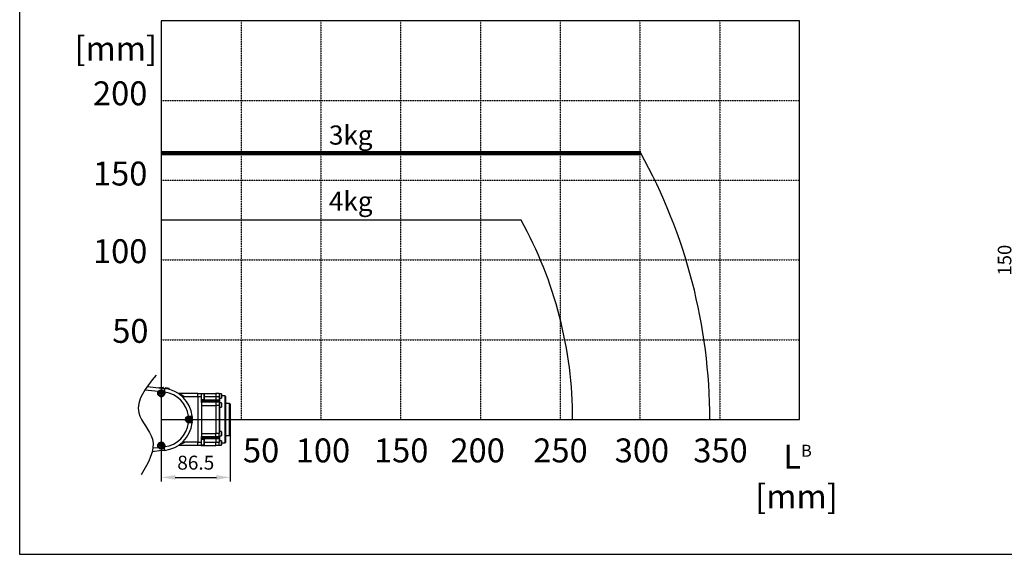
# Model space of a CAD drawing. Units: millimetres. Extents: x 9503 to 13166, y 373 to 3011.
# Drawn here: x 9503 to 10737, y 373 to 1043 of the extents above; entities that cross this region are included whole.
import ezdxf

# ---------------------------------------------------------------- set-up
doc = ezdxf.new("R2010")
doc.units = ezdxf.units.MM
doc.linetypes.add('HIDDEN', pattern=[0.375, 0.25, -0.125])
doc.layers.add('4', color=130, linetype='HIDDEN')
doc.layers.add('AM_5', color=3, linetype='Continuous', lineweight=25)
doc.layers.add('LineThick', color=7, linetype='Continuous', lineweight=30)
doc.styles.add('GHS', font='romans.shx', dxfattribs={"width": 0.8, "bigfont": 'ghs.shx'})
doc.styles.add('HHI_Dims', font='simplex.shx', dxfattribs={"width": 0.8, "bigfont": 'whgtxt.shx'})
doc.dimstyles.new('HHI_Standard$0', dxfattribs={"dimtxt": 3.5, "dimasz": 3.5, "dimexe": 1, "dimexo": 1, "dimgap": 1.5, "dimtad": 1, "dimdsep": 46, "dimtxsty": 'HHI_Dims', "dimcen": 0, "dimclrd": 3, "dimclre": 3, "dimclrt": 2, "dimadec": 3, "dimazin": 2, "dimtp": 0.1, "dimtm": 0.1, "dimtfac": 0.65, "dimtmove": 0, "dimatfit": 3, "dimldrblk": 'OPEN30', "dimfxl": 1, "dimlwd": -1, "dimlwe": -1, "dimarcsym": 1})

# ---------------------------------------------------------------- blocks, each defined once
blk = doc.blocks.new('HAND DRAW')
at = {"color": 8, "linetype": 'Continuous', "lineweight": 25}
for p, q in [((7553, -641.7), (7536.5, -639.9)), ((7556.8, -637.3), (7556.8, -637.2)), ((7556.8, -637.2), (7556.8, -637.3)), ((7556.8, -637.2), (7556.8, -637.2)), ((7556.8, -637.3), (7556.8, -637.3)), ((7559.8, -637.4), (7559.8, -637.2)), ((7559.8, -637.2), (7559.8, -637.2)), ((7559.8, -637.4), (7559.8, -637.4)), ((7560.8, -641.8), (7561.3, -642.7)), ((7562.8, -637.6), (7562.8, -637.7)), ((7566.3, -638.4), (7566.3, -638.3)), ((7566.8, -638.3), (7566.3, -638.3)), ((7556.9, -648.3), (7556.9, -647.3)), ((7556.9, -648.3), (7556.9, -705.2)), ((7602.9, -648.3), (7586.4, -648.3)), ((7606.9, -648.3), (7602.9, -648.3)), ((7625.4, -652.8), (7606.9, -652.8)), ((7606.9, -653.2), (7625.4, -653.2)), ((7610.7, -650.9), (7610.7, -644.8)), ((7610.7, -651.8), (7610.7, -650.9)), ((7610.9, -647.9), (7625.4, -647.9)), ((7625.4, -647.9), (7629.4, -647.9)), ((7629.4, -652.8), (7625.4, -652.8)), ((7625.4, -653.2), (7629.4, -653.2)), ((7629.9, -650.1), (7629.9, -656)), ((7632.3, -650.1), (7632.3, -644.6)), ((7625.4, -655.3), (7606.9, -655.3)), ((7607.9, -659.3), (7625.4, -659.3)), ((7629.4, -655.3), (7625.4, -655.3)), ((7629.4, -659.3), (7625.4, -659.3)), ((7629.9, -661.5), (7629.9, -692)), ((7632.3, -661.5), (7632.3, -656)), ((7642.3, -696.8), (7642.3, -656.8)), ((7642.6, -656.8), (7642.6, -696.7)), ((7643.2, -696.3), (7643.2, -657.2)), ((7591.1, -672.6), (7591.5, -672.5)), ((7591.4, -673), (7591.1, -673.1)), ((7591.4, -673), (7591.4, -673.4)), ((7591.4, -673.9), (7591.4, -673.4)), ((7595.3, -673.9), (7591.4, -673.9)), ((7591.1, -680.5), (7591.4, -680.5)), ((7591.5, -681), (7591.1, -681)), ((7591.4, -679.6), (7591.4, -680.1)), ((7591.4, -679.6), (7595.3, -679.6)), ((7591.4, -680.5), (7591.4, -680.1)), ((7606.9, -698.3), (7625.4, -698.3)), ((7625.4, -700.3), (7606.9, -700.3)), ((7606.9, -700.8), (7625.4, -700.8)), ((7607.9, -694.3), (7625.4, -694.3)), ((7610.7, -707.9), (7610.7, -701.8)), ((7629.4, -694.3), (7625.4, -694.3)), ((7625.4, -698.3), (7629.4, -698.3)), ((7629.4, -700.3), (7625.4, -700.3)), ((7625.4, -700.8), (7629.4, -700.8)), ((7629.9, -697.5), (7629.9, -703.5)), ((7632.3, -697.5), (7632.3, -692)), ((7632.3, -709), (7632.3, -703.5)), ((7546.5, -712.5), (7553, -711.8)), ((7556.9, -705.2), (7556.9, -706.3)), ((7561.3, -710.9), (7560.8, -711.7)), ((7602.9, -705.3), (7586.4, -705.3)), ((7602.9, -705.3), (7606.9, -705.3)), ((7610.7, -708.8), (7610.7, -707.9)), ((7625.4, -705.6), (7610.9, -705.6)), ((7629.4, -705.6), (7625.4, -705.6))]:
    blk.add_line(p, q, dxfattribs=at)
at = {"color": 7, "linetype": 'Continuous', "lineweight": 25}
for p, q in [((7539.4, -635.6), (7557.5, -637.6)), ((7556.9, -636.7), (7557, -636.7)), ((7558.7, -636.7), (7558.7, -636.7)), ((7559.8, -637.4), (7559.8, -637.2)), ((7559.8, -637.2), (7559.8, -637.2)), ((7566.8, -638.3), (7566.8, -638.7)), ((7576.4, -642.8), (7576.1, -642.8)), ((7576.4, -642.8), (7576.3, -642.9)), ((7576.3, -642.9), (7576.3, -642.9)), ((7576.4, -642.8), (7576.4, -642.8)), ((7576.4, -643), (7576.4, -642.8)), ((7576.4, -642.8), (7576.4, -642.8)), ((7576.4, -642.8), (7576.5, -642.8)), ((7576.5, -642.8), (7576.5, -642.9)), ((7576.5, -642.8), (7576.5, -643)), ((7576.5, -643), (7576.5, -642.9)), ((7602.9, -644.3), (7579.1, -644.3)), ((7602.9, -648.3), (7602.9, -644.3)), ((7602.9, -644.3), (7606.9, -644.3)), ((7602.9, -648.3), (7602.9, -705.3)), ((7606.9, -644.3), (7606.9, -648.3)), ((7606.9, -644.3), (7625.4, -644.3)), ((7610.7, -644.8), (7606.9, -644.8)), ((7606.9, -648.3), (7606.9, -655.6)), ((7606.9, -651.8), (7610.7, -651.8)), ((7610.9, -645), (7610.9, -650.8)), ((7610.9, -650.8), (7610.9, -651.6)), ((7625.4, -644.3), (7625.4, -647.9)), ((7629.4, -644.3), (7625.4, -644.3)), ((7625.4, -647.9), (7625.4, -652.8)), ((7625.4, -652.8), (7625.4, -653.2)), ((7625.4, -653.2), (7625.4, -655.3)), ((7629, -649.5), (7629.5, -649.3)), ((7629.4, -644.3), (7629.4, -647.9)), ((7632.3, -644.6), (7629.4, -644.6)), ((7629.4, -647.9), (7629.4, -652.8)), ((7629.4, -650.1), (7632.3, -650.1)), ((7629.4, -652.8), (7629.4, -653.2)), ((7629.4, -653.2), (7629.4, -655.3)), ((7632.4, -644.7), (7632.4, -649.9)), ((7636.9, -647.3), (7632.4, -647.3)), ((7637.4, -647.8), (7636.9, -647.3)), ((7636.9, -706.3), (7636.9, -647.3)), ((7637.4, -647.8), (7637.4, -705.8)), ((7607.9, -655.6), (7606.9, -655.6)), ((7607.9, -659.3), (7607.9, -655.6)), ((7607.9, -694.3), (7607.9, -659.3)), ((7625.4, -655.3), (7625.4, -659.3)), ((7625.4, -659.3), (7625.4, -694.3)), ((7629.4, -655.3), (7629.4, -659.3)), ((7632.3, -656), (7629.4, -656)), ((7632.3, -656), (7629.4, -656)), ((7629.4, -659.3), (7629.4, -694.3)), ((7629.4, -661.5), (7632.3, -661.5)), ((7629.4, -661.5), (7632.3, -661.5)), ((7632.4, -656.2), (7632.4, -661.4)), ((7642.3, -656.8), (7637.4, -656.8)), ((7643.2, -657.2), (7642.6, -656.8)), ((7643.4, -657.6), (7643.4, -695.9)), ((7591.1, -675.3), (7590, -676.4)), ((7590, -676.4), (7590.4, -677.8)), ((7591.8, -678.2), (7590.4, -677.8)), ((7591.1, -675.3), (7592.5, -675.7)), ((7591.4, -673.4), (7595.3, -673.4)), ((7592.9, -677.2), (7591.8, -678.2)), ((7592.9, -677.2), (7592.5, -675.7)), ((7595.3, -680.1), (7591.4, -680.1)), ((7607.9, -698), (7606.9, -698)), ((7606.9, -698), (7606.9, -705.3)), ((7610.7, -701.8), (7606.9, -701.8)), ((7607.9, -698), (7607.9, -694.3)), ((7610.9, -702), (7610.9, -707.8)), ((7625.4, -698.3), (7625.4, -694.3)), ((7625.4, -698.3), (7625.4, -700.3)), ((7625.4, -700.3), (7625.4, -700.8)), ((7625.4, -700.8), (7625.4, -705.6)), ((7632.3, -692), (7629.4, -692)), ((7629.4, -698.3), (7629.4, -694.3)), ((7629.4, -697.5), (7632.3, -697.5)), ((7629.4, -698.3), (7629.4, -700.3)), ((7629.4, -700.3), (7629.4, -700.8)), ((7629.4, -700.8), (7629.4, -705.6)), ((7632.3, -703.5), (7629.4, -703.5)), ((7632.4, -692.2), (7632.4, -697.4)), ((7637.4, -696.8), (7642.3, -696.8)), ((7642.6, -696.7), (7643.2, -696.3)), ((7576.1, -710.8), (7576.4, -710.8)), ((7576.3, -710.6), (7576.3, -710.6)), ((7576.4, -710.8), (7576.3, -710.6)), ((7576.4, -710.8), (7576.4, -710.6)), ((7576.4, -710.8), (7576.4, -710.8)), ((7576.5, -710.8), (7576.4, -710.8)), ((7576.4, -710.8), (7576.4, -710.8)), ((7576.5, -710.6), (7576.5, -710.5)), ((7576.5, -710.5), (7576.5, -710.8)), ((7576.5, -710.6), (7576.5, -710.8)), ((7602.9, -709.3), (7579.1, -709.3)), ((7602.9, -709.3), (7602.9, -705.3)), ((7606.9, -709.3), (7602.9, -709.3)), ((7606.9, -705.3), (7606.9, -709.3)), ((7606.9, -708.8), (7610.7, -708.8)), ((7606.9, -709.3), (7625.4, -709.3)), ((7610.9, -707.8), (7610.9, -708.6)), ((7625.4, -709.3), (7625.4, -705.6)), ((7629.4, -709.3), (7625.4, -709.3)), ((7629, -704), (7629.5, -704.3)), ((7629.4, -709.3), (7629.4, -705.6)), ((7629.4, -709), (7632.3, -709)), ((7632.4, -703.6), (7632.4, -708.8)), ((7632.4, -706.3), (7636.9, -706.3)), ((7636.9, -706.3), (7637.4, -705.8)), ((7557.5, -715.9), (7545.6, -717.3))]:
    blk.add_line(p, q, dxfattribs=at)
at = {"color": 7, "linetype": 'Continuous', "lineweight": 25, "flags": 128}
for points in [[(7557.5, -637.6), (7558, -637.6), (7558.4, -637.7), (7558.9, -637.7), (7559.4, -637.8), (7559.9, -637.9), (7560.3, -637.9), (7560.8, -638), (7561.3, -638)], [(7595.8, -672.9), (7595.8, -673), (7595.8, -673.9)], [(7595.8, -679.7), (7595.8, -680.6), (7595.8, -680.7)], [(7561.3, -715.5), (7560.8, -715.6), (7560.3, -715.6), (7559.9, -715.7), (7559.4, -715.7), (7558.9, -715.8), (7558.4, -715.8), (7558, -715.9), (7557.5, -715.9)]]:
    blk.add_lwpolyline(points, dxfattribs=at)
at = {"color": 8, "linetype": 'Continuous', "lineweight": 25, "flags": 128}
for points in [[(7561.3, -638), (7561.3, -638.1), (7561.2, -638.3), (7561.2, -638.6), (7561.1, -639.1), (7561.1, -639.6), (7561, -640.3), (7560.9, -641), (7560.8, -641.8)], [(7562.7, -638.2), (7562.7, -638.2), (7562.7, -638.2), (7562.7, -638.1), (7562.7, -638), (7562.7, -638), (7562.7, -637.9), (7562.8, -637.8), (7562.8, -637.7)], [(7566.2, -638.9), (7566.2, -638.9), (7566.2, -638.8), (7566.2, -638.8), (7566.2, -638.7), (7566.3, -638.7), (7566.3, -638.6), (7566.3, -638.5), (7566.3, -638.4)], [(7566.3, -638.3), (7566.3, -638.2), (7566.4, -638.1), (7566.4, -638.1), (7566.4, -638), (7566.4, -637.9), (7566.4, -637.9), (7566.4, -637.9), (7566.4, -637.8)], [(7595.8, -673.9), (7595.8, -673.9), (7595.8, -673.9), (7595.8, -673.9), (7595.7, -673.9), (7595.6, -673.9), (7595.5, -673.9), (7595.4, -673.9), (7595.3, -673.9)], [(7595.8, -679.7), (7595.8, -679.7), (7595.8, -679.7), (7595.8, -679.7), (7595.7, -679.6), (7595.6, -679.6), (7595.5, -679.6), (7595.4, -679.6), (7595.3, -679.6)], [(7561.3, -715.5), (7561.3, -715.5), (7561.2, -715.3), (7561.2, -714.9), (7561.1, -714.5), (7561.1, -713.9), (7561, -713.2), (7560.9, -712.5), (7560.8, -711.7)]]:
    blk.add_lwpolyline(points, dxfattribs=at)
at = {"color": 7, "linetype": 'Continuous', "lineweight": 25}
for centre, radius in [((7556.9, -643.8), 3.5), ((7556.9, -643.8), 1.5), ((7556.9, -643.8), 1.25), ((7591.4, -676.8), 2.75), ((7556.9, -709.8), 3.5), ((7556.9, -709.8), 1.5), ((7556.9, -709.8), 1.25)]:
    blk.add_circle(centre, radius, dxfattribs=at)
at = {"color": 8, "linetype": 'Continuous', "lineweight": 25}
for centre, radius in [((7556.9, -643.8), 3), ((7591.4, -676.8), 2.6), ((7556.9, -709.8), 3)]:
    blk.add_circle(centre, radius, dxfattribs=at)
for centre, radius, start, end in [((7554.8, -638.7), 3.53, 238.1184, 253.8461), ((7554.5, -637.2), 0.474, 95.9858, 178.2873), ((7561.3, -637), 4.5, 175.4295, 181.7981), ((7552.8, -637.1), 4.02, 358.4274, 5.5664), ((7570.4, -637.2), 13.6, 180.1114, 181.1441), ((7540.8, -637.3), 16, 359.4043, 0.2697), ((7604.7, -644.7), 47.7, 171.3849, 174.092), ((7561.9, -640.2), 4.7, 174.9712, 180.4812), ((7559.3, -637.2), 0.5, 359.977, 86.4646), ((7560.3, -637.4), 0.5, 179.9837, 247.4254), ((7560.1, -640.8), 1.22, 265.465, 308.0079), ((7556.9, -675.7), 38.5, 75.9029, 81.2951), ((7556.9, -676.8), 39.5, 76.2669, 81.5172), ((7560.1, -639.4), 3.48, 273.036, 289.1263), ((7556.9, -676.8), 34.4, 7.038, 82.7605), ((7591.4, -676.8), 3.35, 90, 270), ((7591.4, -676.8), 2.85, 90, 270), ((7589.3, -672.8), 1.81, 353.3564, 9.263), ((7590.6, -672.6), 0.902, 334.0409, 7.3387), ((7595.2, -672.7), 0.5, 269.9827, 6.0593), ((7556.9, -677.3), 38.5, 5.7449, 6.0709), ((7556.9, -676.8), 38.5, 355.7481, 4.2519), ((7556.9, -676.8), 34.4, 277.2395, 352.962), ((7589.3, -680.7), 1.81, 350.7393, 6.6417), ((7590.6, -680.9), 0.902, 352.6656, 25.9549), ((7556.9, -676.3), 38.5, 353.9291, 354.2551), ((7595.2, -680.8), 0.5, 353.9504, 90.0076), ((7554.8, -714.8), 3.53, 106.1627, 121.8728), ((7561.9, -713.3), 4.7, 179.5188, 185.0288), ((7604.7, -708.8), 47.8, 185.9089, 188.6142), ((7560.1, -712.7), 1.22, 51.9999, 94.5346), ((7560.1, -714.2), 3.48, 70.8783, 86.9525)]:
    blk.add_arc(centre, radius, start, end, dxfattribs=at)
at = {"color": 7, "linetype": 'Continuous', "lineweight": 25}
for centre, radius, start, end in [((7554.5, -637.2), 0.5, 93.6339, 174.692), ((7556.9, -675.7), 39, 90.9467, 91.0551), ((7559.3, -637.2), 0.5, 359.9875, 86.4651), ((7560.3, -637.4), 0.5, 179.9667, 247.45), ((7556.9, -676.8), 39, 6.0709, 83.6411), ((7561.8, -637.6), 0.5, 262.9811, 357.2894), ((7556.9, -675.7), 39, 75.9029, 81.2968), ((7566.3, -638.3), 0.5, 0, 75.9029), ((7567.3, -638.7), 0.5, 180, 254.7687), ((7579.1, -642.3), 2, 237.295, 270), ((7610.7, -645), 0.2, 0, 90), ((7610.7, -651.6), 0.2, 270, 0), ((7632.3, -644.7), 0.15, 0, 90), ((7632.3, -649.9), 0.15, 270, 0), ((7632.3, -656.2), 0.15, 0, 90), ((7632.3, -661.4), 0.15, 270, 0), ((7642.3, -657.3), 0.5, 60, 90), ((7642.9, -657.6), 0.5, 0, 60), ((7591.4, -676.8), 1.28, 134.8526, 194.8526), ((7591.4, -676.8), 1.28, 194.8526, 254.8526), ((7591.4, -676.8), 1.28, 74.8526, 134.8526), ((7591.4, -676.8), 1.28, 254.8526, 314.8526), ((7591.4, -676.8), 1.28, 14.8526, 74.8526), ((7591.4, -676.8), 1.28, 314.8526, 14.8526), ((7595.3, -672.9), 0.5, 269.9894, 5.7226), ((7556.9, -676.8), 39, 5.7449, 6.0709), ((7556.9, -676.8), 39, 355.7481, 4.2519), ((7556.9, -676.8), 39, 276.3589, 353.9291), ((7595.3, -680.6), 0.5, 354.2718, 90.0162), ((7556.9, -676.8), 39, 353.9291, 354.2551), ((7610.7, -702), 0.2, 0, 90), ((7632.3, -692.2), 0.15, 0, 90), ((7632.3, -697.4), 0.15, 270, 0), ((7632.3, -703.6), 0.15, 0, 90), ((7642.3, -696.3), 0.5, 270, 300), ((7642.9, -695.9), 0.5, 300, 0), ((7579.1, -711.3), 2, 90, 122.705), ((7610.7, -708.6), 0.2, 270, 0), ((7632.3, -708.8), 0.15, 270, 0)]:
    blk.add_arc(centre, radius, start, end, dxfattribs=at)
at = {"color": 8, "linetype": 'Continuous', "lineweight": 25}
for points, knots in [([(7556.9, -648.3), (7556.4, -648.3), (7555.4, -648.2), (7554.1, -647.4), (7553.1, -646.3), (7552.5, -644.9), (7552.4, -643.3), (7552.8, -642.3), (7553, -641.7)], [0, 0, 0, 0, 0.163442, 0.326804, 0.49018, 0.653764, 0.817663, 1, 1, 1, 1]), ([(7553, -641.7), (7553.2, -641.4), (7553.8, -640.7), (7555, -640.1), (7556.2, -639.8), (7557, -639.8), (7557.2, -639.8)], [0, 0, 0, 0, 0.261786, 0.536565, 0.851109, 1, 1, 1, 1]), ([(7559.8, -637.2), (7559.8, -637.2), (7559.7, -637.2), (7559.2, -637.2), (7558.4, -637.2), (7557.6, -637.2), (7557.1, -637.2), (7556.8, -637.2)], [0, 0, 0, 0, 0.236235, 0.450366, 0.66107, 0.856358, 1, 1, 1, 1]), ([(7556.8, -637.3), (7557.2, -637.3), (7558, -637.3), (7558.9, -637.3), (7559.5, -637.4), (7559.8, -637.4), (7559.8, -637.4), (7559.8, -637.4)], [0, 0, 0, 0, 0.242275, 0.465547, 0.67116, 0.892235, 1, 1, 1, 1]), ([(7557.2, -639.8), (7557.7, -639.9), (7558.6, -640), (7559.8, -640.7), (7560.5, -641.3), (7560.8, -641.7), (7560.8, -641.8)], [0, 0, 0, 0, 0.317395, 0.624481, 0.947407, 1, 1, 1, 1]), ([(7562.3, -637.6), (7562.3, -637.6), (7562.3, -637.6), (7562.3, -637.6), (7562.5, -637.6), (7562.6, -637.7), (7562.7, -637.7), (7562.8, -637.7)], [0, 0, 0, 0, 0.09609, 0.317045, 0.541653, 0.76988, 1, 1, 1, 1]), ([(7566.3, -638.4), (7566.4, -638.4), (7566.5, -638.5), (7566.6, -638.5), (7566.7, -638.6), (7566.8, -638.6), (7566.8, -638.7), (7566.8, -638.7)], [0, 0, 0, 0, 0.168935, 0.390837, 0.601196, 0.802548, 1, 1, 1, 1]), ([(7561.3, -642.7), (7561.3, -642.9), (7561.5, -643.6), (7561.4, -644.9), (7560.8, -646.3), (7559.8, -647.4), (7558.5, -648.2), (7557.5, -648.3), (7556.9, -648.3)], [0, 0, 0, 0, 0.083009, 0.267116, 0.45079, 0.634005, 0.817, 1, 1, 1, 1]), ([(7579.1, -644.3), (7579.1, -644.3), (7579.1, -644.3), (7579.4, -644.4), (7580, -644.7), (7581.6, -645.4), (7583.9, -646.6), (7585.6, -647.7), (7586.4, -648.3)], [0, 0, 0, 0, 0.05996, 0.080461, 0.189382, 0.376551, 0.696506, 1, 1, 1, 1]), ([(7579.6, -645), (7580.5, -645.6), (7582.1, -646.4), (7584.1, -647.3), (7585.4, -647.8), (7586.1, -648.1), (7586.4, -648.3), (7586.4, -648.3)], [0, 0, 0, 0, 0.432795, 0.71418, 0.85576, 0.99741, 1, 1, 1, 1]), ([(7586.4, -648.3), (7586.4, -648.3), (7585.7, -648), (7584.4, -647.6), (7582.8, -647.1), (7581.9, -646.7), (7581.7, -646.6)], [0, 0, 0, 0, 0.003795, 0.428387, 0.852753, 1, 1, 1, 1]), ([(7591.1, -681), (7590.6, -680.9), (7589.7, -680.7), (7588.5, -679.9), (7587.6, -678.7), (7587.2, -677.3), (7587.3, -675.9), (7587.8, -674.5), (7588.7, -673.4), (7589.9, -672.8), (7590.7, -672.6), (7591.1, -672.6)], [0, 0, 0, 0, 0.114739, 0.229487, 0.344037, 0.458263, 0.572226, 0.686102, 0.800106, 0.914398, 1, 1, 1, 1]), ([(7591.1, -673.1), (7590.8, -673.1), (7590.1, -673.2), (7589, -673.8), (7588.2, -674.8), (7587.7, -676), (7587.7, -677.2), (7588, -678.5), (7588.8, -679.5), (7589.8, -680.2), (7590.7, -680.4), (7591.1, -680.5)], [0, 0, 0, 0, 0.085624, 0.199935, 0.313938, 0.427797, 0.541723, 0.655925, 0.770474, 0.885232, 1, 1, 1, 1]), ([(7595.2, -673.2), (7595.2, -673.2), (7595.2, -673.2), (7595, -673.1), (7594.2, -673.1), (7592.9, -673.1), (7591.9, -673), (7591.4, -673)], [0, 0, 0, 0, 0.031651, 0.272234, 0.514317, 0.757173, 1, 1, 1, 1]), ([(7591.5, -672.5), (7592.1, -672.5), (7593.2, -672.5), (7594.5, -672.5), (7595.4, -672.6), (7595.7, -672.6), (7595.7, -672.6), (7595.7, -672.6)], [0, 0, 0, 0, 0.242691, 0.485487, 0.727607, 0.968326, 1, 1, 1, 1]), ([(7595.3, -673.9), (7595.3, -673.9), (7595.3, -673.8), (7595.3, -673.7), (7595.3, -673.5), (7595.3, -673.4), (7595.3, -673.4), (7595.3, -673.4)], [0, 0, 0, 0, 0.124474, 0.345191, 0.564607, 0.782618, 1, 1, 1, 1]), ([(7591.4, -680.5), (7591.5, -680.5), (7592.1, -680.5), (7593.1, -680.5), (7594.3, -680.4), (7595.1, -680.4), (7595.2, -680.4), (7595.2, -680.3)], [0, 0, 0, 0, 0.039409, 0.281171, 0.521426, 0.760693, 1, 1, 1, 1]), ([(7595.7, -680.9), (7595.7, -680.9), (7595.6, -680.9), (7594.7, -681), (7593.4, -681), (7592.3, -681), (7591.6, -681), (7591.5, -681)], [0, 0, 0, 0, 0.239449, 0.478773, 0.718981, 0.960618, 1, 1, 1, 1]), ([(7595.3, -680.1), (7595.3, -680.1), (7595.3, -680.1), (7595.3, -680.1), (7595.3, -679.9), (7595.3, -679.8), (7595.3, -679.7), (7595.3, -679.6)], [0, 0, 0, 0, 0.11845, 0.337345, 0.557743, 0.778846, 1, 1, 1, 1]), ([(7553, -711.8), (7552.8, -711.3), (7552.4, -710.4), (7552.4, -708.8), (7553, -707.4), (7554, -706.2), (7555.3, -705.4), (7556.4, -705.3), (7556.9, -705.2)], [0, 0, 0, 0, 0.164217, 0.328398, 0.49263, 0.656734, 0.820588, 1, 1, 1, 1]), ([(7557.2, -713.7), (7556.8, -713.7), (7555.9, -713.7), (7554.7, -713.3), (7553.7, -712.7), (7553.2, -712.1), (7553, -711.8)], [0, 0, 0, 0, 0.260705, 0.512292, 0.797923, 1, 1, 1, 1]), ([(7556.9, -705.2), (7557.5, -705.3), (7558.5, -705.4), (7559.8, -706.1), (7560.8, -707.3), (7561.4, -708.7), (7561.5, -709.9), (7561.3, -710.7), (7561.3, -710.9)], [0, 0, 0, 0, 0.182999, 0.365997, 0.549205, 0.732885, 0.916992, 1, 1, 1, 1]), ([(7560.8, -711.7), (7560.8, -711.8), (7560.5, -712.2), (7559.8, -712.9), (7558.6, -713.5), (7557.7, -713.6), (7557.2, -713.7)], [0, 0, 0, 0, 0.052603, 0.375527, 0.682605, 1, 1, 1, 1]), ([(7586.4, -705.3), (7585.6, -705.8), (7583.9, -706.9), (7581.6, -708.1), (7580, -708.9), (7579.3, -709.2), (7579.1, -709.3), (7579.1, -709.3), (7579.1, -709.3)], [0, 0, 0, 0, 0.303475, 0.623418, 0.810575, 0.919493, 0.978772, 1, 1, 1, 1]), ([(7586.4, -705.3), (7586.4, -705.3), (7586.1, -705.4), (7585.3, -705.7), (7583.9, -706.3), (7582, -707.2), (7580.5, -708), (7579.6, -708.5)], [0, 0, 0, 0, 0.002587, 0.154899, 0.307121, 0.609172, 1, 1, 1, 1]), ([(7581.3, -707.1), (7581.5, -707), (7582.5, -706.5), (7584.2, -706), (7585.7, -705.5), (7586.4, -705.3), (7586.4, -705.3)], [0, 0, 0, 0, 0.153417, 0.574766, 0.996495, 1, 1, 1, 1])]:
    blk.add_open_spline(points, degree=3, knots=knots, dxfattribs=at)
at = {"color": 7, "linetype": 'Continuous', "lineweight": 25}
for points, knots in [([(7554.5, -636.7), (7554.5, -636.7), (7554.6, -636.7), (7555, -636.7), (7555.8, -636.7), (7556.4, -636.7), (7556.8, -636.7)], [0, 0, 0, 0, 0.046348, 0.327603, 0.609797, 1, 1, 1, 1]), ([(7556.5, -636.7), (7556.5, -636.7), (7556.6, -636.7), (7556.7, -636.7), (7556.8, -636.7)], [0, 0, 0, 0, 0.601936, 1, 1, 1, 1]), ([(7556.8, -636.7), (7557, -636.7), (7557.5, -636.7), (7558.2, -636.7), (7558.8, -636.7), (7559.3, -636.7), (7559.3, -636.7), (7559.3, -636.7)], [0, 0, 0, 0, 0.148206, 0.33795, 0.548769, 0.759552, 1, 1, 1, 1]), ([(7562.4, -637.2), (7562.4, -637.2), (7562.4, -637.3), (7562.3, -637.4), (7562.3, -637.5), (7562.3, -637.6)], [0, 0, 0, 0, 0.139802, 0.642307, 1, 1, 1, 1]), ([(7562.3, -637.6), (7562.3, -637.6), (7562.3, -637.6), (7562.3, -637.6), (7562.3, -637.6)], [0, 0, 0, 0, 0.890413, 1, 1, 1, 1]), ([(7562.4, -637.2), (7562.5, -637.2), (7562.5, -637.2), (7562.6, -637.1), (7562.8, -637.1), (7562.8, -637.1), (7562.8, -637.1)], [0, 0, 0, 0, 0.0258, 0.427934, 0.992128, 1, 1, 1, 1]), ([(7562.8, -637.6), (7562.8, -637.6), (7562.7, -637.5), (7562.6, -637.4), (7562.5, -637.3), (7562.4, -637.2)], [0, 0, 0, 0, 0.008622, 0.538932, 1, 1, 1, 1]), ([(7562.8, -637.1), (7562.8, -637.1), (7562.8, -637.1), (7562.8, -637.1), (7562.8, -637.1)], [0, 0, 0, 0, 0.542559, 1, 1, 1, 1]), ([(7595.8, -672.9), (7595.8, -672.9), (7595.8, -672.9), (7595.8, -673.1), (7595.8, -673.4), (7595.8, -673.6), (7595.8, -673.8), (7595.8, -673.9)], [0, 0, 0, 0, 0.217124, 0.434867, 0.654144, 0.875153, 1, 1, 1, 1]), ([(7595.8, -679.7), (7595.8, -679.8), (7595.8, -680), (7595.8, -680.3), (7595.8, -680.5), (7595.8, -680.7), (7595.8, -680.7), (7595.8, -680.7)], [0, 0, 0, 0, 0.221748, 0.442911, 0.663084, 0.881681, 1, 1, 1, 1])]:
    blk.add_open_spline(points, degree=3, knots=knots, dxfattribs=at)
at = {"layer": 'LineThick'}
blk.add_spline([(7550.4, -621.2), (7528.8, -668.6), (7545.8, -701.5), (7531.7, -746.1)], degree=3, dxfattribs=at)
blk = doc.blocks.new('*D30')
at = {"layer": 'AM_5', "color": 1, "transparency": 16777216}
for p, q in [((9680.6, 536.9), (9680.6, 464.2)), ((9767.1, 536.9), (9767.1, 464.2)), ((9698.1, 469.2), (9749.6, 469.2))]:
    blk.add_line(p, q, dxfattribs=at)
for points in [[(9698.1, 472.1), (9698.1, 466.3), (9680.6, 469.2)], [(9749.6, 472.1), (9749.6, 466.3), (9767.1, 469.2)]]:
    blk.add_solid(points, dxfattribs=at)
at = {"layer": 'Defpoints', "color": 0, "transparency": 16777216}
for p in [(9680.6, 541.9), (9767.1, 541.9), (9767.1, 469.2)]:
    blk.add_point(p, dxfattribs=at)
at = {"layer": 'AM_5', "color": 1, "transparency": 16777216, "insert": (9723.8, 485.4), "char_height": 17.5, "attachment_point": 5, "style": 'HHI_Dims'}
blk.add_mtext('86.5', dxfattribs=at)
blk = doc.blocks.new('_Open30')
at = {"color": 0, "linetype": 'ByBlock', "lineweight": -2}
for p, q in [((-1, 0.268), (0, 0)), ((0, 0), (-1, -0.268)), ((0, 0), (-1, 0))]:
    blk.add_line(p, q, dxfattribs=at)
blk = doc.blocks.new('name')
blk.add_lwpolyline([(5904, 4768.3), (2240.6, 4768.3), (2240.6, 2130.4), (5904, 2130.4)], close=True)
blk = doc.blocks.new('*D40')
at = {"layer": 'AM_5', "color": 1, "transparency": 16777216}
for p, q in [((10869.7, 816.7), (10753.4, 816.7)), ((10754.4, 801.7), (10754.4, 681.7)), ((10824.8, 666.7), (10753.4, 666.7))]:
    blk.add_line(p, q, dxfattribs=at)
for points in [[(10751.9, 801.7), (10756.9, 801.7), (10754.4, 816.7)], [(10751.9, 681.7), (10756.9, 681.7), (10754.4, 666.7)]]:
    blk.add_solid(points, dxfattribs=at)
at = {"layer": 'Defpoints', "color": 0, "transparency": 16777216}
for p in [(10870.7, 816.7), (10754.4, 666.7), (10825.8, 666.7)]:
    blk.add_point(p, dxfattribs=at)
at = {"layer": 'AM_5', "color": 1, "transparency": 16777216, "insert": (10739.9, 741.7), "char_height": 17, "attachment_point": 5, "rotation": 90, "style": 'HHI_Dims'}
blk.add_mtext('150', dxfattribs=at)

msp = doc.modelspace()

# ---------------------------------------------------------------- linework, layer by layer
at = {"color": 1, "linetype": 'Continuous', "lineweight": 200, "ltscale": 20}
msp.add_line((10281.576, 875.895), (9680.576, 875.895), dxfattribs=at)
at = {"layer": '4', "color": 1, "ltscale": 0.5}
for p, q in [((9780.576, 1041.895), (9780.576, 541.895)), ((9880.576, 1041.895), (9880.576, 541.895)), ((9980.576, 1041.895), (9980.576, 541.895)), ((10080.576, 1041.895), (10080.576, 541.895)), ((10180.576, 1041.895), (10180.576, 541.895)), ((10280.576, 1041.895), (10280.576, 541.895)), ((10380.576, 1041.895), (10380.576, 541.895)), ((9680.576, 941.895), (10480.576, 941.895)), ((9680.576, 841.895), (10480.576, 841.895)), ((9680.576, 741.895), (10480.576, 741.895)), ((9680.576, 641.895), (10480.576, 641.895))]:
    msp.add_line(p, q, dxfattribs=at)
at = {"layer": 'LineThick', "color": 1}
for p, q in [((9680.576, 1041.895), (9680.576, 541.895)), ((10480.576, 1041.895), (9680.576, 1041.895)), ((10480.576, 541.895), (10480.576, 1041.895)), ((9680.576, 541.895), (10480.576, 541.895))]:
    msp.add_line(p, q, dxfattribs=at)
at = {"layer": 'LineThick', "color": 1, "linetype": 'ByBlock'}
msp.add_line((10131.576, 791.895), (9680.576, 791.895), dxfattribs=at)
for radius, end in [(687.573, 29.062698), (515.656, 29.000643)]:
    msp.add_arc((9680.576, 541.895), radius, 0, end, dxfattribs=at)

# ---------------------------------------------------------------- block references
msp.add_blockref('name', (7262.436, -1757.662))
at = {"layer": 'LineThick', "color": 1}
msp.add_blockref('HAND DRAW', (2123.628, 1218.663), dxfattribs=at)

# ---------------------------------------------------------------- texts
at = {"color": 1, "attachment_point": 7, "style": 'GHS'}
for s, insert, char_height in [('[mm]', (9571.815, 982.714), 30), ('200', (9594.954, 926.56), 30), ('3kg', (9890.715, 879.084), 24), ('150', (9594.954, 825.941), 30), ('4kg', (9890.715, 796.161), 24), ('100', (9594.954, 728.528), 30), ('50', (9619.109, 628.582), 30), ('50', (9782.988, 478.677), 30), ('100', (9849.182, 478.677), 30), ('150', (9947.279, 478.677), 30), ('200', (10043.117, 478.677), 30), ('250', (10146.921, 478.677), 30), ('300', (10248.98, 478.677), 30), ('350', (10347.549, 478.677), 30), ('L{\\H0.5x;B}', (10460.386, 480.129), 30), ('[mm]', (10425.126, 420.845), 30)]:
    msp.add_mtext(s, dxfattribs=dict(at, insert=insert, char_height=char_height))

# ---------------------------------------------------------------- dimensions: what is measured, and where the dimension line sits
at = {"layer": 'AM_5', "color": 1}
dim = msp.add_linear_dim(base=(10754.387, 666.707), p1=(10870.693, 816.707), p2=(10825.759, 666.707), angle=90, dimstyle='HHI_Standard$0', override={"dimtxt": 17, "dimasz": 15, "dimgap": 6, "dimclrd": 1, "dimclre": 1, "dimclrt": 1}, dxfattribs=at)
dim.commit()
dim.dimension.update_dxf_attribs({"geometry": '*D40', "text_midpoint": (10739.887, 741.707)})
dim = msp.add_linear_dim(base=(9767.076, 469.175), p1=(9680.576, 541.895), p2=(9767.076, 541.895), dimstyle='HHI_Standard$0', override={"dimscale": 5, "dimclrd": 1, "dimclre": 1, "dimclrt": 1}, dxfattribs=at)
dim.commit()
dim.dimension.update_dxf_attribs({"geometry": '*D30', "text_midpoint": (9723.826, 485.425)})

doc.saveas('drawing.dxf')
